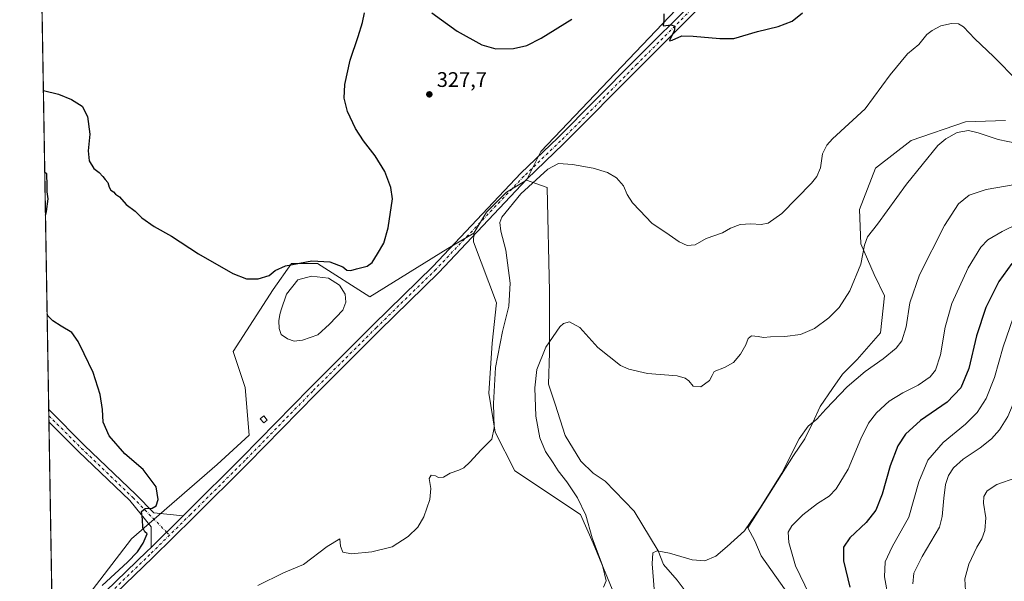
# Model space of a CAD drawing. Units: metres. Extents: x 619089 to 622588, y 4646159 to 4648531.
# Drawn here: x 619089 to 619557, y 4647569 to 4647836 of the extents above; entities that cross this region are included whole.
import ezdxf

# ---------------------------------------------------------------- set-up
doc = ezdxf.new("R2010")
doc.units = ezdxf.units.M
doc.header["$MEASUREMENT"] = 0
doc.linetypes.add('DGN Style 4', pattern=[2.6384748266838614, 1.318413404963828, -0.6592067024819142, 0.001648016756204785, -0.6592067024819142])
for name, color, linetype, lineweight in [('Comarca CxS', 21, 'Continuous', 0), ('Comunidad Autónoma CxS', 142, 'Continuous', 0), ('Cultivos herbáceos CxS', 92, 'Continuous', 0), ('Curva de nivel maestra', 30, 'Continuous', 30), ('Curva de nivel normal', 30, 'Continuous', 0), ('Edificación ligera Cxs', 1, 'Continuous', 0), ('Estanque Cxs', 5, 'Continuous', 0), ('Matorral CxS', 135, 'Continuous', 0), ('Municipio CxS', 4, 'Continuous', 0), ('Pista no pavimentada Cxs', 111, 'Continuous', 0), ('Pista no pavimentada eje', 91, 'DGN Style 4', 0), ('Provincia CxS', 1, 'Continuous', 0), ('Punto de cota en terreno', 7, 'Continuous', 0), ('Rótulo de punto de cota en terreno', 7, 'Continuous', 0), ('Suelo desnudo CxS', 253, 'Continuous', 0)]:
    doc.layers.add(name, color=color, linetype=linetype, lineweight=lineweight)
doc.styles.add('Style-Arial', font='txt')

# ---------------------------------------------------------------- blocks, each defined once
blk = doc.blocks.new('*U14')
at = {"layer": 'Cultivos herbáceos CxS', "color": 92, "linetype": 'Continuous', "lineweight": 0}
for points in [[(619835.3671000004, 4647713.0319, 326.3138999999938), (619522.4841999998, 4647948.138499999, 318.5233000000007), (619478.2905000001, 4647921.623299999, 320.1873999999953), (619336.8706, 4647773.1371, 328.5302999999985), (619330.0867, 4647759.5703, 328.9857999999949), (619320.5025000004, 4647753.907500001, 328.8185999999987), (619311.0449000001, 4647744.450300001, 328.360400000005), (619304.9338999996, 4647734.3871, 328.1429999999964), (619292.6766999997, 4647727.177100001, 326.8233999999939), (619255.5541000003, 4647704.1973, 325.5948000000063), (619230.8063000003, 4647720.106699999, 324.9095999999991), (619218.4321, 4647720.106699999, 324.5625), (619209.5932999998, 4647707.732899999, 325.7926000000007), (619190.6206999999, 4647678.250499999, 327.8779000000068), (619196.2949000001, 4647661.227499999, 327.4548000000068), (619198.2275, 4647638.4845, 326.7902000000031), (619183.0761000002, 4647624.6511, 326.4303999999975), (619142.4178999999, 4647589.297300001, 324.581600000005), (619107.0626999997, 4647543.337300001, 325.3864999999932)], [(619104.8872999996, 4647541.0814, 325.5007000000041), (619089.9664000003, 4648429.467499999, 299.9459999999963), (619123.5576999999, 4648434.265900001, 299.4024000000064), (619172.3886000002, 4648473.535399999, 298.8880000000063), (619527.2197000004, 4648479.576199999, 301.3748000000051), (619516.2037000004, 4648472.0799, 301.2345999999961), (619486.0878999997, 4648446.4483, 301.2976000000053), (619528.5504999999, 4648435.8793, 303.2011000000057), (619528.6074999999, 4648435.8247, 303.2072999999946), (619531.5100999996, 4648438.0899, 303.0706999999966), (619543.4178999999, 4648436.4661, 303.2030999999988), (619554.7845000001, 4648428.8883, 303.991200000004), (619593.2141000004, 4648415.3565, 305.3852000000043)]]:
    blk.add_polyline3d(points, dxfattribs=at)
blk = doc.blocks.new('5PATER')
at = {"layer": 'Suelo desnudo CxS', "linetype": 'Continuous', "lineweight": 0}
h = blk.add_hatch(color=51, dxfattribs=at)
edge = h.paths.add_edge_path()
edge.add_ellipse((0, 0), major_axis=(-0.1095731443231308, -0.1110710700762829), ratio=0.9994222409660322, start_angle=0, end_angle=360)

msp = doc.modelspace()

# ---------------------------------------------------------------- linework, layer by layer
at = {"layer": 'Comarca CxS', "color": 21, "linetype": 'Continuous', "lineweight": 0, "flags": 128}
msp.add_lwpolyline([(619826.5455058216, 4646170.884733993), (619128.100000874, 4646158.999983565), (619089.2500008764, 4648472.11998354), (620689.4041617683, 4648499.361995566), (622541.3100009013, 4648530.889983539), (622581.3200009011, 4646217.759983564)], close=True, dxfattribs=at)
at = {"layer": 'Comunidad Autónoma CxS', "color": 142, "linetype": 'Continuous', "lineweight": 0, "flags": 128}
msp.add_lwpolyline([(619826.5455058216, 4646170.884733993), (619128.100000874, 4646158.999983565), (619089.2500008764, 4648472.11998354), (620689.4041617683, 4648499.361995566), (622541.3100009013, 4648530.889983539), (622581.3200009011, 4646217.759983564)], close=True, dxfattribs=at)
at = {"layer": 'Cultivos herbáceos CxS', "color": 92, "linetype": 'Continuous', "lineweight": 0, "extrusion": (-0.000502693533140698, 0.02993018910759129, 0.9995518651271657), "elevation": 139116.7285841213, "flags": 128}
msp.add_lwpolyline([(-697064.514788228, -4634511.058500881), (-697064.514788228, -4634985.064831772)], dxfattribs=at)
at = {"layer": 'Cultivos herbáceos CxS', "color": 92, "linetype": 'Continuous', "lineweight": 0, "extrusion": (0.0002730385538302438, -0.01626190495126307, 0.99986772920087), "elevation": -75087.62677134348, "flags": 128}
msp.add_lwpolyline([(697039.1927136397, 4635991.445789461), (697039.1927136398, 4635994.32327552)], dxfattribs=at)
at = {"layer": 'Cultivos herbáceos CxS', "color": 92, "linetype": 'Continuous', "lineweight": 0, "extrusion": (0.0004380235190331409, -0.02608915243016109, 0.9996595241685404), "elevation": -120659.1360741818, "flags": 128}
msp.add_lwpolyline([(697036.4873434174, 4635026.785311908), (697036.4873434174, 4635029.663497299)], dxfattribs=at)
at = {"layer": 'Cultivos herbáceos CxS', "color": 92, "linetype": 'Continuous', "lineweight": 0, "extrusion": (-0.0004192356840652114, 0.02496190919337794, 0.9996883150916903), "elevation": 116077.3468293549, "flags": 128}
msp.add_lwpolyline([(-697062.1135765096, -4635036.087135257), (-697062.1135765096, -4635139.93874342)], dxfattribs=at)
at = {"layer": 'Cultivos herbáceos CxS', "color": 92, "linetype": 'Continuous', "lineweight": 0}
for points in [[(619431.9386, 4647529.2565, 343.9429999999993), (619401.5966999996, 4647569.7139, 340.8552999999956), (619395.0374999996, 4647577.155900001, 340.1591000000044), (619392.5069000004, 4647583.5591, 339.7350000000006), (619381.2308, 4647602.433599999, 338.6986000000034), (619367.4725000003, 4647616.721100001, 337.8098999999929), (619361.6516000004, 4647620.4253, 337.4756999999955), (619355.8307999996, 4647626.246200001, 337.3788999999961), (619348.4223999997, 4647638.416999999, 337.530899999998), (619343.6599000003, 4647653.233700001, 336.7317000000039), (619340.4848999997, 4647662.7587, 335.9774999999936), (619341.0141000003, 4647677.575400001, 335.0130000000063), (619341.0141000003, 4647706.6797, 333.2595000000001), (619339.9119999995, 4647756.058900001, 330.9919999999984), (619330.0867, 4647759.5703, 328.9857999999949), (619336.8706, 4647773.1371, 328.5302999999985), (619478.2905000001, 4647921.623299999, 320.1873999999953), (619522.4841999998, 4647948.138499999, 318.5233000000007), (619835.3671000004, 4647713.0319, 326.3138999999938)], [(619847.6643000003, 4647713.678900001, 326.4535999999935), (619835.3671000004, 4647713.0319, 326.3138999999938), (619522.4841999998, 4647948.138499999, 318.5233000000007), (619478.2905000001, 4647921.623299999, 320.1873999999953), (619336.8706, 4647773.1371, 328.5302999999985), (619330.0867, 4647759.5703, 328.9857999999949)], [(619847.6643000003, 4647713.678900001, 326.4535999999935), (619835.3671000004, 4647713.0319, 326.3138999999938), (619522.4841999998, 4647948.138499999, 318.5233000000007), (619478.2905000001, 4647921.623299999, 320.1873999999953), (619336.8706, 4647773.1371, 328.5302999999985), (619330.0867, 4647759.5703, 328.9857999999949)], [(619557.5663000002, 4647787.9517, 332.6349000000046), (619538.6517000003, 4647787.3213, 333.5344999999944), (619512.8015000002, 4647778.494899999, 332.3105000000069), (619495.7780999999, 4647765.254899999, 332.0935999999929), (619488.2121000001, 4647745.710100001, 332.7927999999956), (619488.8422999998, 4647729.317500001, 334.0197999999946), (619495.1469000002, 4647714.816299999, 335.789300000004), (619500.0636999998, 4647704.693299999, 337.0751000000019), (619498.1769000003, 4647687.100500001, 337.047000000006), (619487.0643999996, 4647674.400400001, 337.3597000000009), (619480.1852000002, 4647667.521199999, 337.5348999999987), (619475.4227, 4647660.642100001, 337.9504000000015), (619469.6018000003, 4647652.1754, 338.7116999999998), (619465.8976999996, 4647644.2379, 339.5239000000001), (619462.1935000002, 4647636.829500001, 339.881899999993), (619456.9018000001, 4647628.892000001, 339.651199999993), (619435.2060000002, 4647594.496099999, 339.5255000000034), (619438.5469000004, 4647588.425899999, 340.5529999999999), (619441.4901000002, 4647581.2783, 341.2841000000044), (619468.9873000003, 4647542.3891, 344.1665000000066)], [(619468.9873000003, 4647542.3891, 344.1665000000066), (619441.4901000002, 4647581.2783, 341.2841000000044), (619438.5469000004, 4647588.425899999, 340.5529999999999), (619435.2060000002, 4647594.496099999, 339.5255000000034), (619456.9018000001, 4647628.892000001, 339.651199999993), (619462.1935000002, 4647636.829500001, 339.881899999993), (619465.8976999996, 4647644.2379, 339.5239000000001), (619469.6018000003, 4647652.1754, 338.7116999999998), (619475.4227, 4647660.642100001, 337.9504000000015), (619480.1852000002, 4647667.521199999, 337.5348999999987), (619487.0643999996, 4647674.400400001, 337.3597000000009), (619498.1769000003, 4647687.100500001, 337.047000000006), (619500.0636999998, 4647704.693299999, 337.0751000000019), (619495.1469000002, 4647714.816299999, 335.789300000004), (619488.8422999998, 4647729.317500001, 334.0197999999946), (619488.2121000001, 4647745.710100001, 332.7927999999956), (619495.7780999999, 4647765.254899999, 332.0935999999929), (619512.8015000002, 4647778.494899999, 332.3105000000069), (619538.6517000003, 4647787.3213, 333.5344999999944), (619557.5663000002, 4647787.9517, 332.6349000000046)], [(619330.0867, 4647759.5703, 328.9857999999949), (619320.5025000004, 4647753.907500001, 328.8185999999987), (619311.0449000001, 4647744.450300001, 328.360400000005), (619304.9338999996, 4647734.3871, 328.1429999999964)], [(619330.0867, 4647759.5703, 328.9857999999949), (619339.9119999995, 4647756.058900001, 330.9919999999984), (619341.0141000003, 4647706.6797, 333.2595000000001), (619341.0141000003, 4647677.575400001, 335.0130000000063), (619340.4848999997, 4647662.7587, 335.9774999999936), (619343.6599000003, 4647653.233700001, 336.7317000000039), (619348.4223999997, 4647638.416999999, 337.530899999998), (619355.8307999996, 4647626.246200001, 337.3788999999961), (619361.6516000004, 4647620.4253, 337.4756999999955), (619367.4725000003, 4647616.721100001, 337.8098999999929), (619381.2308, 4647602.433599999, 338.6986000000034), (619392.5069000004, 4647583.5591, 339.7350000000006), (619395.0374999996, 4647577.155900001, 340.1591000000044), (619401.5966999996, 4647569.7139, 340.8552999999956), (619431.9386, 4647529.2565, 343.9429999999993)], [(619304.9338999996, 4647734.3871, 328.1429999999964), (619292.6766999997, 4647727.177100001, 326.8233999999939), (619255.5541000003, 4647704.1973, 325.5948000000063), (619230.8063000003, 4647720.106699999, 324.9095999999991), (619218.4321, 4647720.106699999, 324.5625), (619209.5932999998, 4647707.732899999, 325.7926000000007), (619190.6206999999, 4647678.250499999, 327.8779000000068), (619196.2949000001, 4647661.227499999, 327.4548000000068), (619198.2275, 4647638.4845, 326.7902000000031), (619183.0761000002, 4647624.6511, 326.4303999999975), (619142.4178999999, 4647589.297300001, 324.581600000005), (619107.0626999997, 4647543.337300001, 325.3864999999932), (619104.8872999996, 4647541.0814, 325.5007000000041)], [(619304.9338999996, 4647734.3871, 328.1429999999964), (619292.6766999997, 4647727.177100001, 326.8233999999939), (619255.5541000003, 4647704.1973, 325.5948000000063), (619230.8063000003, 4647720.106699999, 324.9095999999991), (619218.4321, 4647720.106699999, 324.5625), (619209.5932999998, 4647707.732899999, 325.7926000000007), (619190.6206999999, 4647678.250499999, 327.8779000000068), (619196.2949000001, 4647661.227499999, 327.4548000000068), (619198.2275, 4647638.4845, 326.7902000000031), (619183.0761000002, 4647624.6511, 326.4303999999975), (619142.4178999999, 4647589.297300001, 324.581600000005), (619107.0626999997, 4647543.337300001, 325.3864999999932), (619104.8872999996, 4647541.0814, 325.5007000000041)], [(619107.0626999997, 4647543.337300001, 325.3864999999932), (619142.4178999999, 4647589.297300001, 324.581600000005), (619183.0761000002, 4647624.6511, 326.4303999999975), (619198.2275, 4647638.4845, 326.7902000000031), (619196.2949000001, 4647661.227499999, 327.4548000000068), (619190.6206999999, 4647678.250499999, 327.8779000000068), (619209.5932999998, 4647707.732899999, 325.7926000000007), (619218.4321, 4647720.106699999, 324.5625), (619230.8063000003, 4647720.106699999, 324.9095999999991), (619255.5541000003, 4647704.1973, 325.5948000000063), (619292.6766999997, 4647727.177100001, 326.8233999999939), (619304.9338999996, 4647734.3871, 328.1429999999964), (619304.8754000004, 4647730.290100001, 328.0964999999997), (619315.7154000001, 4647701.382300001, 327.9403000000021), (619313.6501000002, 4647682.2829, 328.213699999993), (619312.1013000002, 4647658.5373, 328.8812999999937), (619315.1983000003, 4647639.954100001, 329.9385000000038), (619324.5559, 4647621.5889, 331.0705000000016), (619355.6250999998, 4647600.844900001, 334.5207999999984), (619361.6562999999, 4647587.3005, 334.6211999999941), (619371.4641000004, 4647563.5551, 335.4821999999986)], [(619304.9338999996, 4647734.3871, 328.1429999999964), (619304.8754000004, 4647730.290100001, 328.0964999999997), (619315.7154000001, 4647701.382300001, 327.9403000000021), (619313.6501000002, 4647682.2829, 328.213699999993), (619312.1013000002, 4647658.5373, 328.8812999999937), (619315.1983000003, 4647639.954100001, 329.9385000000038), (619324.5559, 4647621.5889, 331.0705000000016), (619355.6250999998, 4647600.844900001, 334.5207999999984), (619361.6562999999, 4647587.3005, 334.6211999999941), (619371.4641000004, 4647563.5551, 335.4821999999986)]]:
    msp.add_polyline3d(points, dxfattribs=at)
at = {"layer": 'Curva de nivel maestra', "color": 30, "linetype": 'Continuous', "lineweight": 30, "flags": 128}
for points, elevation in [([(619100.5031000003, 4647802.110300001), (619107.7599999999, 4647800.360099999), (619113.9199999999, 4647797.950099999), (619118.8799999999, 4647794.6601), (619121.5, 4647789.860099999), (619122.5599999996, 4647781.460100001), (619121.7800000003, 4647773.530099999), (619122.2699999996, 4647768.770099999), (619124.5, 4647765.1801), (619126.9299999997, 4647763.170100001), (619128.8099999996, 4647761.380100001), (619129.79, 4647759.890100001), (619131.0899999999, 4647758.470100001), (619131.7400000002, 4647756.190099999), (619132.5999999996, 4647754.860099999), (619133.75, 4647754.0001), (619134.7400000002, 4647752.920100001), (619136.7000000002, 4647751.620100001), (619139.8899999997, 4647748.0701), (619144.0300000003, 4647744.840100001), (619147.2699999996, 4647741.7401), (619153.1900000004, 4647737.520099999), (619161.3099999996, 4647733.0001), (619174.1500000004, 4647724.600099999), (619190.4299999997, 4647715.3301), (619196.9900000002, 4647712.7601), (619202.5199999996, 4647712.7501), (619207.8399999999, 4647714.340100001), (619210.5899999999, 4647716.6801), (619215.4600000001, 4647718.970100001), (619228.0599999996, 4647721.290100001), (619236.5899999999, 4647720.800100001), (619242.6900000004, 4647718.370100001), (619244.6799999997, 4647716.9001), (619246.5, 4647716.6501), (619249.3099999996, 4647717.5001), (619254.3600000005, 4647718.720100001), (619256.7300000006, 4647720.450099999), (619259.2199999997, 4647724.690099999), (619262.3200000003, 4647729.7401), (619264.3600000005, 4647737.020099999), (619266.3200000003, 4647750.780099999), (619265.5099999999, 4647756.1501), (619262.75, 4647763.780099999), (619258.1299999999, 4647771.140100001), (619252.54, 4647778.210100001), (619248.7699999996, 4647784.140100001), (619244.9900000002, 4647792.200099999), (619243.3700000001, 4647798.5701), (619243.7199999997, 4647804.9801), (619246.2599999999, 4647816.5701), (619249.9900000002, 4647827.770099999), (619252.04, 4647834.4801), (619252.9900000002, 4647839.0701)], 325), ([(619285, 4647838.960100001), (619297.0499999998, 4647830.2601), (619308.8399999999, 4647823.8201), (619315.5099999999, 4647821.950099999), (619323.8399999999, 4647822.030099999), (619330.1699999999, 4647823.530099999), (619337.0199999996, 4647827.0101), (619351.5999999996, 4647835.9801)], 325), ([(619395.3200000003, 4647838.600099999), (619395.2599999999, 4647835.610099999), (619394.9400000004, 4647832.870100001), (619398.6900000004, 4647833.290100001), (619400.4500000002, 4647832.720100001), (619400.1200000001, 4647830.390100001), (619398.0499999998, 4647826.4301), (619397.9400000004, 4647825.790100001), (619399.2999999998, 4647826.020099999), (619403.8600000005, 4647828.120100001), (619409.1699999999, 4647827.970100001), (619421.8300000001, 4647826.8301), (619428.5, 4647826.840100001), (619439.75, 4647830.2401), (619449.5499999998, 4647832.470100001), (619456.2300000006, 4647835.0601), (619461.1900000004, 4647839.090100001)], 325), ([(619101.4972000001, 4647742.927300001), (619101.9199999999, 4647744.7501), (619102.7699999996, 4647750.6801), (619102.2300000006, 4647754.0601), (619102.3499999996, 4647757.020099999), (619102.1100000005, 4647762.530099999), (619101.1567000002, 4647763.197799999)], 325), ([(619560.6699999999, 4647720.030099999), (619554.3700000001, 4647711.530099999), (619548.2300000006, 4647699.0701), (619543.7699999996, 4647685.710100001), (619540.0999999996, 4647670.170100001), (619536.3899999997, 4647661.050100001), (619529.7999999998, 4647654.120100001), (619517.2699999996, 4647645.460100001), (619510, 4647639.0101), (619506.3899999997, 4647633.4001), (619502.8099999996, 4647623.970100001), (619498.9800000006, 4647610.530099999), (619496.0199999996, 4647602.950099999), (619491.4000000004, 4647597.100099999), (619483.6100000005, 4647589.800100001), (619480.6600000003, 4647585.390100001), (619480.5999999996, 4647578.860099999), (619483.6200000001, 4647566.340100001)], 350), ([(619128.4299999997, 4647567.090100001), (619140.5199999996, 4647578.290100001), (619145.1900000004, 4647583.1801), (619147.8399999999, 4647587.290100001), (619149.7400000002, 4647591.720100001), (619148.7199999997, 4647592.710100001), (619147.8099999996, 4647594.460100001), (619147.5599999996, 4647598.640100001), (619147.0700000003, 4647602.3201), (619148.8499999996, 4647603.6801), (619152.1200000001, 4647603.800100001), (619154.0199999996, 4647605.020099999), (619155.0300000003, 4647608.040100001), (619154.1399999997, 4647614.0801), (619147.9800000006, 4647622.2501), (619139.1399999997, 4647629.690099999), (619131.7800000003, 4647638.170100001), (619128.8799999999, 4647644.7301), (619128.5199999996, 4647650.780099999), (619127.4400000004, 4647657.790100001), (619124.2199999997, 4647668.2501), (619119.8300000001, 4647677.0801), (619117.0099999999, 4647683.0601), (619113.9500000002, 4647687.3301), (619108.8799999999, 4647690.3201), (619104.9699999997, 4647692.8201), (619102.6699999999, 4647695.2501), (619102.2822000004, 4647696.186600001)], 325)]:
    msp.add_lwpolyline(points, dxfattribs=dict(at, elevation=elevation))
at = {"layer": 'Curva de nivel normal', "color": 30, "linetype": 'Continuous', "lineweight": 0, "flags": 128}
for points, elevation in [([(619563.5, 4647806.6501), (619551.9199999999, 4647818.290100001), (619543.0099999999, 4647826.7401), (619537.6799999997, 4647832.3301), (619535.3200000003, 4647833.840100001), (619532, 4647833.950099999), (619526.8200000003, 4647832.840100001), (619522.8200000003, 4647830.700099999), (619520.1600000003, 4647828.7601), (619516.3499999996, 4647823.960100001), (619511.04, 4647819.530099999), (619502.7300000006, 4647809.520099999), (619490.9199999999, 4647793.530099999), (619475.4699999997, 4647779.140100001), (619472.6799999997, 4647776.2501), (619470.6500000004, 4647772.110099999), (619469.7000000002, 4647765.420100001), (619468.0199999996, 4647761.340100001), (619465.4000000004, 4647758.100099999), (619451.25, 4647743.800100001), (619444.7800000003, 4647739.110099999), (619441.5499999998, 4647738.5801), (619436.5800000001, 4647738.920100001), (619431.4600000001, 4647738.5001), (619426.9900000002, 4647736.780099999), (619423.1699999999, 4647734.640100001), (619415.4199999999, 4647731.8201), (619410.2000000002, 4647728.9301), (619406.4199999999, 4647728.590100001), (619402.5599999996, 4647730.2601), (619397.7599999999, 4647733.5801), (619389.5300000003, 4647739.140100001), (619383.8799999999, 4647745.1601), (619380.4500000002, 4647748.880100001), (619377.9100000003, 4647752.780099999), (619376.1399999997, 4647756.890100001), (619372.7599999999, 4647760.690099999), (619368.4900000002, 4647763.1801), (619361.6399999997, 4647765.2501), (619351.7999999998, 4647766.9801), (619345.2400000002, 4647767.5601), (619340.1100000005, 4647764.840100001), (619327.29, 4647753.170100001), (619318.29, 4647741.950099999), (619317.3799999999, 4647739.440099999), (619317.7800000003, 4647735.390100001), (619320.1699999999, 4647726.370100001), (619322.29, 4647710.640100001), (619321.6100000005, 4647699.790100001), (619318.5999999996, 4647687.700099999), (619315.2699999996, 4647670.710100001), (619314.3099999996, 4647653.5001), (619314.6699999999, 4647642.050100001), (619313.5700000003, 4647636.6501), (619308.5099999999, 4647631.5601), (619303.1100000005, 4647625.6501), (619300.2400000002, 4647622.9801), (619297.9100000003, 4647621.860099999), (619293.7199999997, 4647620.520099999), (619290.5499999998, 4647618.530099999), (619288.2000000002, 4647618.360099999), (619286.7599999999, 4647619.200099999), (619284.7599999999, 4647619.520099999), (619283.8600000005, 4647617.950099999), (619284.5700000003, 4647613.1601), (619284.0899999999, 4647607.920100001), (619281.1799999997, 4647599.8201), (619278.4000000004, 4647594.790100001), (619273.8799999999, 4647590.460100001), (619266.2000000002, 4647585.4801), (619256.4900000002, 4647583.100099999), (619246.9600000001, 4647582.2401), (619242.7000000002, 4647582.9801), (619241.5800000001, 4647585.860099999), (619241.2800000003, 4647589.2601), (619235.2599999999, 4647585.630100001), (619224.0999999996, 4647577.0701), (619214.6399999997, 4647573.200099999), (619202.4100000003, 4647567.1801)], 330), ([(619366.5899999999, 4647566.420100001), (619367.9100000003, 4647569.380100001), (619366.0599999996, 4647576.6801), (619361.2100000001, 4647589.8301), (619358.2199999997, 4647600.5101), (619354.2699999996, 4647608.800100001), (619349.1699999999, 4647616.3101), (619345.04, 4647621.540100001), (619342.6799999997, 4647625.340100001), (619339.0199999996, 4647630.850099999), (619336.3200000003, 4647637.280099999), (619334.4800000006, 4647647.5601), (619333.9199999999, 4647661.0701), (619334.9199999999, 4647669.700099999), (619339.1399999997, 4647680.280099999), (619345.8300000001, 4647689.970100001), (619347.6399999997, 4647691.550100001), (619350.5, 4647692.390100001), (619355.3600000005, 4647689.5701), (619363.9299999997, 4647680.220100001), (619374.6900000004, 4647671.540100001), (619378.5899999999, 4647669.790100001), (619387.5, 4647667.840100001), (619401.6299999999, 4647666.6801), (619405.3700000001, 4647665.550100001), (619407.0700000003, 4647664.300100001), (619409.2599999999, 4647661.780099999), (619412.7800000003, 4647661.530099999), (619416.9699999997, 4647664.450099999), (619418.2800000003, 4647666.780099999), (619419.1399999997, 4647668.7501), (619424.0800000001, 4647670.6501), (619428.3600000005, 4647673.0801), (619431.6399999997, 4647676.9301), (619434.1500000004, 4647681.370100001), (619435.2999999998, 4647684.440099999), (619436.9400000004, 4647685.620100001), (619440.1600000003, 4647685.420100001), (619442.5999999996, 4647684.870100001), (619446, 4647685.2501), (619452.8099999996, 4647685.3101), (619460.2100000001, 4647686.3201), (619466.7800000003, 4647689.1601), (619473.6600000003, 4647694.2501), (619478.5999999996, 4647699.210100001), (619483.6100000005, 4647706.9901), (619488.9100000003, 4647719.7401), (619490.6100000005, 4647728.720100001), (619492.0199999996, 4647732.6801), (619496.7100000001, 4647738.630100001), (619510.5300000003, 4647757.700099999), (619525.4500000002, 4647775.9801), (619529.1699999999, 4647779.2601), (619534.6900000004, 4647782.1801), (619540.0800000001, 4647783.100099999), (619544.6500000004, 4647782.140100001), (619554.0700000003, 4647778.890100001), (619563.3300000001, 4647776.920100001)], 335), ([(619565.8399999999, 4647758.130100001), (619548.3899999997, 4647755.170100001), (619540.2599999999, 4647752.530099999), (619535.2100000001, 4647748.350099999), (619528.5999999996, 4647738.0701), (619516.7100000001, 4647714.5801), (619512.0700000003, 4647701.350099999), (619510.3799999999, 4647690.0001), (619508.2800000003, 4647683.390100001), (619505.6699999999, 4647679.890100001), (619499.4500000002, 4647674.700099999), (619490.8700000001, 4647668.700099999), (619482.3899999997, 4647661.4801), (619472.2999999998, 4647650.9001), (619468, 4647646.120100001), (619463.8499999996, 4647642.800100001), (619459.5700000003, 4647636.770099999), (619451.3600000005, 4647620.5001), (619441.0599999996, 4647604.030099999), (619433.5599999996, 4647593.170100001), (619425.4000000004, 4647585.6501), (619419.9500000002, 4647581.100099999), (619414.7699999996, 4647578.8201), (619408.7800000003, 4647579.4001), (619398, 4647582.5601), (619392.0999999996, 4647583.5801), (619389.9699999997, 4647582.640100001), (619389.6900000004, 4647577.460100001), (619391.0899999999, 4647559.5801)], 340), ([(619580.4800000006, 4647747.190099999), (619555.9800000006, 4647735.1801), (619549.1500000004, 4647731.280099999), (619545.8099999996, 4647727.710100001), (619539.8600000005, 4647717.9001), (619532.0899999999, 4647701.050100001), (619528.8899999997, 4647689.800100001), (619526.6699999999, 4647676.670100001), (619524.3700000001, 4647669.450099999), (619521.7800000003, 4647666.210100001), (619516.1399999997, 4647662.280099999), (619508.7400000002, 4647658.630100001), (619502.3499999996, 4647654.620100001), (619496.3600000005, 4647649.120100001), (619492.5300000003, 4647644.270099999), (619488.8300000001, 4647636.7401), (619482.8600000005, 4647622.3301), (619477.2100000001, 4647613.120100001), (619473.8200000003, 4647609.640100001), (619468.2300000006, 4647606.020099999), (619461.2599999999, 4647600.720100001), (619456.0099999999, 4647595.460100001), (619454.3399999999, 4647592.460100001), (619454.6799999997, 4647587.520099999), (619457.8399999999, 4647576.5101), (619464.4800000006, 4647562.790100001)], 345.0000000000001), ([(619608.9600000001, 4647729.5701), (619599.4800000006, 4647728.690099999), (619584.4800000006, 4647723.2601), (619576.54, 4647718.4001), (619571.0700000003, 4647712.600099999), (619566.3300000001, 4647705.130100001), (619561.2699999996, 4647694.280099999), (619556.4900000002, 4647680.450099999), (619552.4299999997, 4647665.920100001), (619548.4100000003, 4647656.0001), (619544.1399999997, 4647649.2601), (619538.5199999996, 4647643.790100001), (619527.9100000003, 4647635.120100001), (619520.6100000005, 4647626.6801), (619516.4600000001, 4647616.360099999), (619511.6399999997, 4647599.5601), (619503.7800000003, 4647585.5601), (619500.3600000005, 4647578.370100001), (619500.04, 4647571.3301), (619502.2000000002, 4647559.920100001)], 355), ([(619602.4299999997, 4647716.950099999), (619598.1299999999, 4647716.340100001), (619593.3799999999, 4647714.610099999), (619588.2999999998, 4647711.460100001), (619582.4100000003, 4647705.040100001), (619576.5300000003, 4647694.7501), (619571.6100000005, 4647682.1501), (619564.2800000003, 4647660.600099999), (619558.7300000006, 4647647.450099999), (619554.75, 4647641.0701), (619550.8700000001, 4647636.8101), (619545.5599999996, 4647632.540100001), (619537.4500000002, 4647627.1801), (619532.8099999996, 4647623.0701), (619530.5499999998, 4647619.390100001), (619529.0199999996, 4647615.120100001), (619528.2400000002, 4647608.620100001), (619527.5300000003, 4647599.960100001), (619526.1500000004, 4647594.840100001), (619517.9500000002, 4647580.9101), (619514.0899999999, 4647573.050100001), (619513.5300000003, 4647567.960100001)], 360), ([(619566.9100000003, 4647618.520099999), (619562.5, 4647618.3101), (619553.5199999996, 4647615.040100001), (619548.9199999999, 4647612.0801), (619547.2999999998, 4647609.4801), (619547.1900000004, 4647606.170100001), (619548.1799999997, 4647599.270099999), (619547.7199999997, 4647593.210100001), (619546.3700000001, 4647589.360099999), (619544, 4647585.390100001), (619540.1399999997, 4647577.3201), (619538.2199999997, 4647570.340100001), (619538.6200000001, 4647564.600099999)], 364.9999999999999)]:
    msp.add_lwpolyline(points, dxfattribs=dict(at, elevation=elevation))
at = {"layer": 'Edificación ligera Cxs', "color": 1, "linetype": 'Continuous', "lineweight": 0}
msp.add_polyline3d([(619206.8601000002, 4647645.670100001, 326.8399999999965), (619205.1601, 4647644.3101, 326.8589000000065), (619203.5201000003, 4647646.360099999, 327.0489999999991), (619205.2200999996, 4647647.720100001, 327.0035999999964), (619206.8601000002, 4647645.670100001, 326.8399999999965)], dxfattribs=at)
msp.add_3dface([(619206.8601000002, 4647645.670100001, 327.0489999999991), (619205.1601, 4647644.3101, 327.0489999999991), (619203.5201000003, 4647646.360099999, 327.0489999999991), (619205.2200999996, 4647647.720100001, 327.0489999999991)], dxfattribs=at)
at = {"layer": 'Estanque Cxs', "color": 5, "linetype": 'Continuous', "lineweight": 0}
msp.add_polyline3d([(619223.5701000001, 4647683.600099999, 324.7593000000052), (619219.6300999997, 4647683.2301, 324.965200000006), (619216.4301000005, 4647684.3101, 325.1733999999997), (619213.4101, 4647686.3301, 325.4977999999974), (619212.5201000003, 4647689.190099999, 325.7081000000035), (619212.3201000001, 4647692.8201, 325.9753999999957), (619212.8800999997, 4647695.770099999, 326.1610999999975), (619213.4901000002, 4647697.9901, 326.2217999999993), (619215.9901000002, 4647705.4101, 326.2758000000031), (619221.4301000005, 4647712.2601, 326.2451000000001), (619227.8901000004, 4647714.0801, 325.8153000000021), (619235.9501, 4647713.0701, 325.9686999999976), (619241.2401000002, 4647709.720100001, 325.7805999999982), (619243.8300999999, 4647705.4801, 325.4563999999955), (619244.1901000004, 4647701.6501, 325.0454000000027), (619242.7901, 4647697.800100001, 324.6885000000038), (619236.4101, 4647691.200099999, 324.6582999999956), (619230.9001000002, 4647686.090100001, 324.6588000000047)], close=True, dxfattribs=at)
msp.add_polyline3d([(619223.5701000001, 4647683.600099999, 324.7593000000052), (619219.6300999997, 4647683.2301, 324.965200000006), (619216.4301000005, 4647684.3101, 325.1733999999997), (619213.4101, 4647686.3301, 325.4977999999974), (619212.5201000003, 4647689.190099999, 325.7081000000035), (619212.3201000001, 4647692.8201, 325.9753999999957), (619212.8800999997, 4647695.770099999, 326.1610999999975), (619213.4901000002, 4647697.9901, 326.2217999999993), (619215.9901000002, 4647705.4101, 326.2758000000031), (619221.4301000005, 4647712.2601, 326.2451000000001), (619227.8901000004, 4647714.0801, 325.8153000000021), (619235.9501, 4647713.0701, 325.9686999999976), (619241.2401000002, 4647709.720100001, 325.7805999999982), (619243.8300999999, 4647705.4801, 325.4563999999955), (619244.1901000004, 4647701.6501, 325.0454000000027), (619242.7901, 4647697.800100001, 324.6885000000038), (619236.4101, 4647691.200099999, 324.6582999999956), (619230.9001000002, 4647686.090100001, 324.6588000000047), (619223.5701000001, 4647683.600099999, 324.7593000000052)], dxfattribs=at)
at = {"layer": 'Matorral CxS', "color": 135, "linetype": 'Continuous', "lineweight": 0}
for points in [[(619468.9873000003, 4647542.3891, 344.1665000000066), (619441.4901000002, 4647581.2783, 341.2841000000044), (619438.5469000004, 4647588.425899999, 340.5529999999999), (619435.2060000002, 4647594.496099999, 339.5255000000034), (619456.9018000001, 4647628.892000001, 339.651199999993), (619462.1935000002, 4647636.829500001, 339.881899999993), (619465.8976999996, 4647644.2379, 339.5239000000001), (619469.6018000003, 4647652.1754, 338.7116999999998), (619475.4227, 4647660.642100001, 337.9504000000015), (619480.1852000002, 4647667.521199999, 337.5348999999987), (619487.0643999996, 4647674.400400001, 337.3597000000009), (619498.1769000003, 4647687.100500001, 337.047000000006), (619500.0636999998, 4647704.693299999, 337.0751000000019), (619495.1469000002, 4647714.816299999, 335.789300000004), (619488.8422999998, 4647729.317500001, 334.0197999999946), (619488.2121000001, 4647745.710100001, 332.7927999999956), (619495.7780999999, 4647765.254899999, 332.0935999999929), (619512.8015000002, 4647778.494899999, 332.3105000000069), (619538.6517000003, 4647787.3213, 333.5344999999944), (619557.5663000002, 4647787.9517, 332.6349000000046)], [(619468.9873000003, 4647542.3891, 344.1665000000066), (619441.4901000002, 4647581.2783, 341.2841000000044), (619438.5469000004, 4647588.425899999, 340.5529999999999), (619435.2060000002, 4647594.496099999, 339.5255000000034), (619456.9018000001, 4647628.892000001, 339.651199999993), (619462.1935000002, 4647636.829500001, 339.881899999993), (619465.8976999996, 4647644.2379, 339.5239000000001), (619469.6018000003, 4647652.1754, 338.7116999999998), (619475.4227, 4647660.642100001, 337.9504000000015), (619480.1852000002, 4647667.521199999, 337.5348999999987), (619487.0643999996, 4647674.400400001, 337.3597000000009), (619498.1769000003, 4647687.100500001, 337.047000000006), (619500.0636999998, 4647704.693299999, 337.0751000000019), (619495.1469000002, 4647714.816299999, 335.789300000004), (619488.8422999998, 4647729.317500001, 334.0197999999946), (619488.2121000001, 4647745.710100001, 332.7927999999956), (619495.7780999999, 4647765.254899999, 332.0935999999929), (619512.8015000002, 4647778.494899999, 332.3105000000069), (619538.6517000003, 4647787.3213, 333.5344999999944), (619557.5663000002, 4647787.9517, 332.6349000000046)], [(619371.4641000004, 4647563.5551, 335.4821999999986), (619361.6562999999, 4647587.3005, 334.6211999999941), (619355.6250999998, 4647600.844900001, 334.5207999999984), (619324.5559, 4647621.5889, 331.0705000000016), (619315.1983000003, 4647639.954100001, 329.9385000000038), (619312.1013000002, 4647658.5373, 328.8812999999937), (619313.6501000002, 4647682.2829, 328.213699999993), (619315.7154000001, 4647701.382300001, 327.9403000000021), (619304.8754000004, 4647730.290100001, 328.0964999999997), (619304.9338999996, 4647734.3871, 328.1429999999964), (619311.0449000001, 4647744.450300001, 328.360400000005), (619320.5025000004, 4647753.907500001, 328.8185999999987), (619330.0867, 4647759.5703, 328.9857999999949), (619339.9119999995, 4647756.058900001, 330.9919999999984), (619341.0141000003, 4647706.6797, 333.2595000000001), (619341.0141000003, 4647677.575400001, 335.0130000000063), (619340.4848999997, 4647662.7587, 335.9774999999936), (619343.6599000003, 4647653.233700001, 336.7317000000039), (619348.4223999997, 4647638.416999999, 337.530899999998), (619355.8307999996, 4647626.246200001, 337.3788999999961), (619361.6516000004, 4647620.4253, 337.4756999999955), (619367.4725000003, 4647616.721100001, 337.8098999999929), (619381.2308, 4647602.433599999, 338.6986000000034), (619392.5069000004, 4647583.5591, 339.7350000000006), (619395.0374999996, 4647577.155900001, 340.1591000000044), (619401.5966999996, 4647569.7139, 340.8552999999956), (619431.9386, 4647529.2565, 343.9429999999993)], [(619330.0867, 4647759.5703, 328.9857999999949), (619320.5025000004, 4647753.907500001, 328.8185999999987), (619311.0449000001, 4647744.450300001, 328.360400000005), (619304.9338999996, 4647734.3871, 328.1429999999964)], [(619330.0867, 4647759.5703, 328.9857999999949), (619339.9119999995, 4647756.058900001, 330.9919999999984), (619341.0141000003, 4647706.6797, 333.2595000000001), (619341.0141000003, 4647677.575400001, 335.0130000000063), (619340.4848999997, 4647662.7587, 335.9774999999936), (619343.6599000003, 4647653.233700001, 336.7317000000039), (619348.4223999997, 4647638.416999999, 337.530899999998), (619355.8307999996, 4647626.246200001, 337.3788999999961), (619361.6516000004, 4647620.4253, 337.4756999999955), (619367.4725000003, 4647616.721100001, 337.8098999999929), (619381.2308, 4647602.433599999, 338.6986000000034), (619392.5069000004, 4647583.5591, 339.7350000000006), (619395.0374999996, 4647577.155900001, 340.1591000000044), (619401.5966999996, 4647569.7139, 340.8552999999956), (619431.9386, 4647529.2565, 343.9429999999993)], [(619304.9338999996, 4647734.3871, 328.1429999999964), (619304.8754000004, 4647730.290100001, 328.0964999999997), (619315.7154000001, 4647701.382300001, 327.9403000000021), (619313.6501000002, 4647682.2829, 328.213699999993), (619312.1013000002, 4647658.5373, 328.8812999999937), (619315.1983000003, 4647639.954100001, 329.9385000000038), (619324.5559, 4647621.5889, 331.0705000000016), (619355.6250999998, 4647600.844900001, 334.5207999999984), (619361.6562999999, 4647587.3005, 334.6211999999941), (619371.4641000004, 4647563.5551, 335.4821999999986)]]:
    msp.add_polyline3d(points, dxfattribs=at)
at = {"layer": 'Municipio CxS', "color": 4, "linetype": 'Continuous', "lineweight": 0, "flags": 128}
msp.add_lwpolyline([(619128.100000874, 4646158.999983565), (619089.2500008764, 4648472.11998354), (620689.4041617683, 4648499.361995566)], dxfattribs=at)
at = {"layer": 'Pista no pavimentada Cxs', "color": 111, "linetype": 'Continuous', "lineweight": 0, "extrusion": (0.0002724458249204665, -0.01622688464570328, 0.9998682983213177), "elevation": -74925.19440712074, "flags": 128}
msp.add_lwpolyline([(697037.8400042146, 4635991.399609437), (697037.8400042144, 4635997.15467828)], dxfattribs=at)
at = {"layer": 'Pista no pavimentada Cxs', "color": 111, "linetype": 'Continuous', "lineweight": 0, "extrusion": (-0.01035319843715079, -0.01018249722750179, 0.9998945584572071), "elevation": -53408.70251304996, "flags": 128}
msp.add_lwpolyline([(619121.8208469121, 4647282.315246536), (619137.04664161, 4647297.28842279)], dxfattribs=at)
msp.add_lwpolyline([(619121.8208469121, 4647282.315246536), (619137.04664161, 4647297.28842279)], dxfattribs=at)
at = {"layer": 'Pista no pavimentada Cxs', "color": 111, "linetype": 'Continuous', "lineweight": 0}
for points in [[(619166.8608999997, 4647600.192700001, 325.8653000000049), (619168.9395000003, 4647602.2369, 325.9514999999956), (619194.8547, 4647627.9407, 326.5470999999961), (619227.0264999997, 4647660.8531, 326.5271999999969), (619257.3108999999, 4647691.0319, 326.565499999997), (619285.5471000001, 4647718.633300001, 327.0402999999933), (619327.3583000004, 4647762.8793, 328.915599999993), (619344.8393000001, 4647779.6185, 328.4939000000013), (619381.2295000004, 4647816.2203, 326.4097000000039), (619410.7474999996, 4647845.8441, 324.068299999999), (619448.7587000001, 4647885.1259, 321.9336999999941), (619477.3205000004, 4647912.418299999, 321.0342999999993), (619494.7896999996, 4647931.1505, 320.0917000000045), (619503.3529000003, 4647942.1171, 319.1178000000073), (619500.4382999997, 4647952.2369, 318.8277999999991)], [(619520.7437000005, 4647942.171700001, 318.9906000000047), (619508.1655000001, 4647940.010500001, 319.215400000001), (619497.8344999999, 4647928.5505, 320.2842999999993), (619480.1672999999, 4647909.605900001, 321.1996999999974), (619451.5787000004, 4647882.288100001, 322.1122000000032), (619413.6017000005, 4647843.0415, 324.0786999999983), (619384.0645000003, 4647813.398499999, 326.3641000000061), (619347.6413000004, 4647776.763499999, 328.5274999999965), (619330.1969, 4647760.0593, 329.304999999993), (619288.3998999996, 4647715.828299999, 327.2324999999983), (619260.1206999999, 4647688.184900001, 326.625199999995), (619229.8685, 4647658.0383, 326.6333000000013), (619197.6935000002, 4647625.122500001, 326.7274999999936), (619171.7503000004, 4647599.390900001, 326.0573000000004), (619152.4792999999, 4647580.437700001, 325.7455000000046), (619108.7008999997, 4647538.139900001, 325.9747000000062), (619105.0043000003, 4647534.111500001, 326.1113000000041)], [(619105.8350999998, 4647540.9329, 325.7418000000035), (619149.6870999997, 4647583.301899999, 325.5117999999929), (619151.6375000002, 4647585.2203, 325.5552000000025), (619166.8608999997, 4647600.192700001, 325.8653000000049), (619168.9395000003, 4647602.2369, 325.9514999999956), (619194.8547, 4647627.9407, 326.5470999999961), (619227.0264999997, 4647660.8531, 326.5271999999969), (619257.3108999999, 4647691.0319, 326.565499999997), (619285.5471000001, 4647718.633300001, 327.0402999999933), (619327.3583000004, 4647762.8793, 328.915599999993), (619344.8393000001, 4647779.6185, 328.4939000000013), (619381.2295000004, 4647816.2203, 326.4097000000039), (619410.7474999996, 4647845.8441, 324.068299999999)], [(619413.6017000005, 4647843.0415, 324.0786999999983), (619384.0645000003, 4647813.398499999, 326.3641000000061), (619347.6413000004, 4647776.763499999, 328.5274999999965), (619330.1969, 4647760.0593, 329.304999999993), (619288.3998999996, 4647715.828299999, 327.2324999999983), (619260.1206999999, 4647688.184900001, 326.625199999995), (619229.8685, 4647658.0383, 326.6333000000013), (619197.6935000002, 4647625.122500001, 326.7274999999936), (619171.7503000004, 4647599.390900001, 326.0573000000004), (619152.4792999999, 4647580.437700001, 325.7455000000046), (619108.7008999997, 4647538.139900001, 325.9747000000062)], [(619103.0471999999, 4647650.639400001, 323.0669000000053), (619119.9829000002, 4647633.703700001, 323.7388000000064), (619144.4404999996, 4647610.357899999, 324.6857000000018), (619152.9464999996, 4647601.613299999, 325.1739999999991), (619166.8608999997, 4647600.192700001, 325.8653000000049)], [(619151.6375000002, 4647585.2203, 325.5552000000025), (619151.7619000003, 4647594.978499999, 325.2256000000052), (619141.6249000002, 4647607.515699999, 324.5734999999986), (619117.1873000005, 4647630.842300001, 323.5440999999992), (619103.1437999997, 4647644.8859, 322.9734999999928)], [(619104.9067000002, 4647539.921200001, 325.772100000002), (619105.8350999998, 4647540.9329, 325.7418000000035), (619149.6870999997, 4647583.301899999, 325.5117999999929), (619151.6375000002, 4647585.2203, 325.5552000000025)]]:
    msp.add_polyline3d(points, dxfattribs=at)
msp.add_polyline3d([(619166.8608999997, 4647600.192700001, 325.8653000000049), (619151.6375000002, 4647585.2203, 325.5552000000025), (619151.7619000003, 4647594.978499999, 325.2256000000052), (619141.6249000002, 4647607.515699999, 324.5734999999986), (619117.1873000005, 4647630.842300001, 323.5440999999992), (619103.1437999997, 4647644.8859, 322.9734999999928), (619103.0471999999, 4647650.639400001, 323.0669000000053), (619119.9829000002, 4647633.703700001, 323.7388000000064), (619144.4404999996, 4647610.357899999, 324.6857000000018), (619152.9464999996, 4647601.613299999, 325.1739999999991)], close=True, dxfattribs=at)
at = {"layer": 'Pista no pavimentada eje', "color": 91, "linetype": 'DGN Style 4', "lineweight": 0}
for points in [[(619511.5708999997, 4647950.0781, 318.8277999999991), (619508.3772999998, 4647945.302100001, 318.9809999999998), (619496.3120999997, 4647929.850500001, 320.1867999999959), (619478.7439000001, 4647911.0121, 321.1036000000022), (619450.1687000003, 4647883.7071, 322.0489999999991), (619412.1744999997, 4647844.4429, 324.0822999999946), (619382.6469000002, 4647814.8095, 326.3269), (619346.2402999997, 4647778.191099999, 328.5013000000035), (619328.7777000006, 4647761.4693, 329.0369999999967), (619286.9735000003, 4647717.230900001, 327.2483000000066), (619258.7159000002, 4647689.608300001, 326.6543999999994), (619228.4474999999, 4647659.445699999, 326.6054000000004), (619196.2741, 4647626.531500001, 326.5926999999938), (619170.3448999999, 4647600.813899999, 325.9851999999955), (619160.5195000004, 4647591.150699999, 325.7685999999958)], [(619103.0954999998, 4647647.762700001, 323.0458999999973), (619118.5850999998, 4647632.2731, 323.6342000000004), (619143.0327000003, 4647608.936699999, 324.6533000000054), (619159.0301000001, 4647592.490900001, 325.6931000000041), (619160.5195000004, 4647591.150699999, 325.7685999999958)], [(619160.5195000004, 4647591.150699999, 325.7685999999958), (619151.0831000004, 4647581.869700001, 325.6560999999929), (619107.2681, 4647539.5363, 325.8709999999992), (619104.9555000003, 4647537.016200001, 325.9593000000023)]]:
    msp.add_polyline3d(points, dxfattribs=at)
at = {"layer": 'Provincia CxS', "color": 1, "linetype": 'Continuous', "lineweight": 0, "flags": 128}
msp.add_lwpolyline([(619826.5455058216, 4646170.884733993), (619128.100000874, 4646158.999983565), (619089.2500008764, 4648472.11998354), (620689.4041617683, 4648499.361995566), (622541.3100009013, 4648530.889983539), (622581.3200009011, 4646217.759983564)], close=True, dxfattribs=at)

# ---------------------------------------------------------------- block references
at = {"layer": 'Cultivos herbáceos CxS', "color": 92, "linetype": 'Continuous', "lineweight": 0}
msp.add_blockref('*U14', (0, 0), dxfattribs=at)
at = {"layer": 'Punto de cota en terreno', "color": 7, "linetype": 'Continuous', "lineweight": 0, "xscale": 10, "yscale": 10, "zscale": 10}
msp.add_blockref('5PATER', (619283.8600000005, 4647800.33, 327.6999999999971), dxfattribs=at)

# ---------------------------------------------------------------- texts
at = {"layer": 'Rótulo de punto de cota en terreno', "color": 7, "linetype": 'Continuous', "lineweight": 0, "style": 'Style-Arial'}
msp.add_text('327,7', height=7.000000000000002, dxfattribs=at).set_placement((619287.3877999998, 4647803.857799999))

doc.saveas('drawing.dxf')
